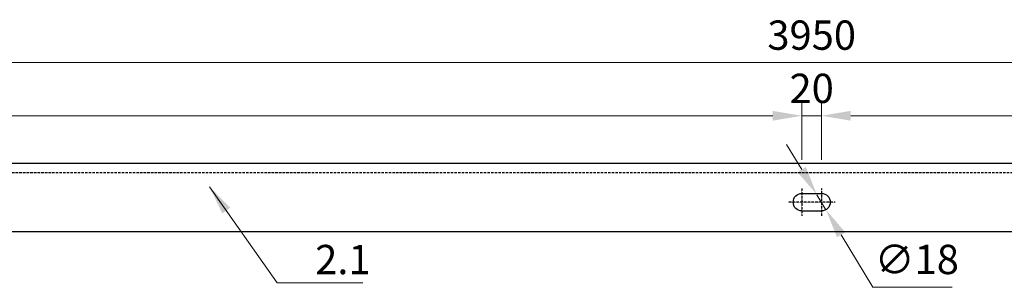
# Model space of a CAD drawing. Extents: x 12305 to 58150, y -69680 to -3923.
# Drawn here: x 22801 to 23811, y -24530 to -24256 of the extents above; entities that cross this region are included whole.
import ezdxf

# ---------------------------------------------------------------- set-up
doc = ezdxf.new("R2010")
doc.units = 0
doc.linetypes.add('HIDDEN', pattern=[0.375, 0.25, -0.125])
doc.layers.get('0').update_dxf_attribs({"linetype": 'CONTINUOUS'})
doc.layers.get('Defpoints').update_dxf_attribs({"linetype": 'CONTINUOUS'})
for name, color, linetype in [('AG_kote', 8, 'CONTINUOUS'), ('AG_objekti', 7, 'CONTINUOUS'), ('AG_ostalo', 7, 'CONTINUOUS')]:
    doc.layers.add(name, color=color, linetype=linetype)
doc.styles.add('SHIPPO', font='times.ttf')
doc.dimstyles.new('SHIPPO', dxfattribs={"dimscale": 0, "dimtxt": 2, "dimasz": 2, "dimexe": 1, "dimexo": 0.5, "dimgap": 0.6, "dimtad": 1, "dimtoh": 1, "dimdec": 0, "dimlfac": -1, "dimtxsty": 'SHIPPO', "dimcen": 2, "dimclrd": 8, "dimclre": 8, "dimclrt": 4, "dimadec": 0, "dimazin": 0, "dimtfac": 1, "dimtdec": 0, "dimtmove": 1, "dimatfit": 3, "dimfxl": 3, "dimfxlon": 1, "dimlwd": 9, "dimlwe": 9, "dimarcsym": 0})

# ---------------------------------------------------------------- blocks, each defined once
blk = doc.blocks.new('*D237')
at = {"layer": 'AG_objekti', "color": 8, "lineweight": 9, "transparency": 16777216}
for p, q in [((21848.6, -24399), (21848.6, -24339)), ((23603.6, -24399), (23603.6, -24339)), ((21878.6, -24354), (23573.6, -24354))]:
    blk.add_line(p, q, dxfattribs=at)
at = {"layer": 'AG_objekti', "color": 8, "transparency": 16777216}
for points in [[(21878.6, -24349), (21878.6, -24359), (21848.6, -24354)], [(23573.6, -24349), (23573.6, -24359), (23603.6, -24354)]]:
    blk.add_solid(points, dxfattribs=at)
at = {"layer": 'Defpoints', "color": 0, "transparency": 16777216}
for p in [(23603.6, -24354), (21848.6, -24418.5), (23603.6, -24418.4)]:
    blk.add_point(p, dxfattribs=at)
at = {"layer": 'AG_objekti', "color": 4, "transparency": 16777216, "insert": (22726.1, -24329.7), "char_height": 30, "attachment_point": 5, "style": 'SHIPPO'}
blk.add_mtext('1755', dxfattribs=at)
blk = doc.blocks.new('*D238')
at = {"layer": 'AG_objekti', "color": 8, "lineweight": 9, "transparency": 16777216}
for p, q in [((23603.6, -24399), (23603.6, -24339)), ((23623.6, -24399), (23623.6, -24339)), ((23573.6, -24354), (23543.6, -24354)), ((23603.6, -24354), (23623.6, -24354)), ((23653.6, -24354), (23683.6, -24354))]:
    blk.add_line(p, q, dxfattribs=at)
at = {"layer": 'AG_objekti', "color": 8, "transparency": 16777216}
for points in [[(23573.6, -24349), (23573.6, -24359), (23603.6, -24354)], [(23653.6, -24349), (23653.6, -24359), (23623.6, -24354)]]:
    blk.add_solid(points, dxfattribs=at)
at = {"layer": 'Defpoints', "color": 0, "transparency": 16777216}
for p in [(23623.6, -24354), (23603.6, -24418.4), (23623.6, -24418.4)]:
    blk.add_point(p, dxfattribs=at)
at = {"layer": 'AG_objekti', "color": 4, "transparency": 16777216, "insert": (23613.6, -24329.8), "char_height": 30, "attachment_point": 5, "style": 'SHIPPO'}
blk.add_mtext('20', dxfattribs=at)
blk = doc.blocks.new('*D239')
at = {"layer": 'AG_objekti', "color": 8, "lineweight": 9, "transparency": 16777216}
for p, q in [((23623.6, -24399), (23623.6, -24339)), ((25378.6, -24399), (25378.6, -24339)), ((23653.6, -24354), (25348.6, -24354))]:
    blk.add_line(p, q, dxfattribs=at)
at = {"layer": 'AG_objekti', "color": 8, "transparency": 16777216}
for points in [[(23653.6, -24349), (23653.6, -24359), (23623.6, -24354)], [(25348.6, -24349), (25348.6, -24359), (25378.6, -24354)]]:
    blk.add_solid(points, dxfattribs=at)
at = {"layer": 'Defpoints', "color": 0, "transparency": 16777216}
for p in [(25378.6, -24354), (23623.6, -24418.4), (25378.6, -24418.4)]:
    blk.add_point(p, dxfattribs=at)
at = {"layer": 'AG_objekti', "color": 4, "transparency": 16777216, "insert": (24501.1, -24329.7), "char_height": 30, "attachment_point": 5, "style": 'SHIPPO'}
blk.add_mtext('1755', dxfattribs=at)
blk = doc.blocks.new('*D242')
at = {"layer": 'AG_objekti', "color": 8, "lineweight": 9, "transparency": 16777216}
for p, q in [((21638.6, -24344.6), (21638.6, -24284.6)), ((25588.6, -24344.6), (25588.6, -24284.6)), ((21668.6, -24299.6), (25558.6, -24299.6))]:
    blk.add_line(p, q, dxfattribs=at)
at = {"layer": 'AG_objekti', "color": 8, "transparency": 16777216}
for points in [[(21668.6, -24294.6), (21668.6, -24304.6), (21638.6, -24299.6)], [(25558.6, -24294.6), (25558.6, -24304.6), (25588.6, -24299.6)]]:
    blk.add_solid(points, dxfattribs=at)
at = {"layer": 'Defpoints', "color": 0, "transparency": 16777216}
for p in [(25588.6, -24299.6), (21638.6, -24402.6), (25588.6, -24402.6)]:
    blk.add_point(p, dxfattribs=at)
at = {"layer": 'AG_objekti', "color": 4, "transparency": 16777216, "insert": (23613.6, -24275.3), "char_height": 30, "attachment_point": 5, "style": 'SHIPPO'}
blk.add_mtext('3950', dxfattribs=at)
blk = doc.blocks.new('*D244')
at = {"layer": 'AG_objekti', "color": 8, "lineweight": 9, "transparency": 16777216}
for p, q in [((23603.4, -24409.1), (23587.8, -24383.4)), ((23618.9, -24434.8), (23628.2, -24450.2)), ((23676.3, -24529.6), (23643.8, -24475.8)), ((23757.5, -24529.6), (23676.3, -24529.6))]:
    blk.add_line(p, q, dxfattribs=at)
at = {"layer": 'AG_objekti', "color": 8, "transparency": 16777216}
for points in [[(23607.6, -24406.5), (23599.1, -24411.7), (23618.9, -24434.8)], [(23648, -24473.3), (23639.5, -24478.4), (23628.2, -24450.2)]]:
    blk.add_solid(points, dxfattribs=at)
at = {"layer": 'Defpoints', "color": 0, "transparency": 16777216}
for p in [(23618.9, -24434.8), (23628.2, -24450.2)]:
    blk.add_point(p, dxfattribs=at)
at = {"layer": 'AG_objekti', "color": 4, "transparency": 16777216, "insert": (23721.4, -24505), "char_height": 30, "attachment_point": 5, "style": 'SHIPPO'}
blk.add_mtext('∅18', dxfattribs=at)
blk = doc.blocks.new('A$C72854C94')
at = {"color": 1}
for p, q in [((10, 0), (-10, 0)), ((10, -18), (-10, -18))]:
    blk.add_line(p, q, dxfattribs=at)
for centre, start, end in [((-10, -9), 90, 270), ((10, -9), 270, 90)]:
    blk.add_arc(centre, 9, start, end, dxfattribs=at)
at = {"layer": 'AG_kote', "linetype": 'HIDDEN'}
blk.add_line((-24, -9.1), (24, -9.1), dxfattribs=at)
for points in [[(-10, 5), (-10, -13), (-10, -23)], [(10, 5.1), (10, -12.9), (10, -22.9)]]:
    blk.add_lwpolyline(points, dxfattribs=at)
blk = doc.blocks.new('A$C23812636')
at = {"layer": 'AG_kote', "xscale": -1}
blk.add_blockref('A$C72854C94', (200, -20.9), dxfattribs=at)

msp = doc.modelspace()

# ---------------------------------------------------------------- linework, layer by layer
at = {"layer": 'AG_ostalo', "color": 1}
for p, q in [((21638.6, -24402.6), (25588.6, -24402.6)), ((21638.6, -24472.6), (25588.6, -24472.6))]:
    msp.add_line(p, q, dxfattribs=at)
at = {"layer": 'AG_ostalo', "color": 8, "linetype": 'HIDDEN', "ltscale": 10}
msp.add_line((21638.6, -24412), (25588.6, -24412), dxfattribs=at)

# ---------------------------------------------------------------- block references
at = {"layer": 'AG_objekti', "color": 8}
msp.add_blockref('A$C23812636', (23413.6, -24412.6), dxfattribs=at)

# ---------------------------------------------------------------- texts
at = {"layer": 'AG_objekti', "color": 4, "insert": (23104.5, -24516.2), "char_height": 30, "attachment_point": 7, "style": 'SHIPPO'}
msp.add_mtext('{\\fTimes New Roman|b0|i0|c238|p18;2.}1', dxfattribs=at)

# ---------------------------------------------------------------- dimensions: what is measured, and where the dimension line sits
at = {"layer": 'AG_objekti', "color": 8}
for base, p1, p2, picture, middle in [((25588.6, -24299.6), (21638.6, -24402.6), (25588.6, -24402.6), '*D242', (23613.6, -24275.3)), ((23603.6, -24354), (21848.6, -24418.5), (23603.6, -24418.4), '*D237', (22726.1, -24329.7)), ((25378.6, -24354), (23623.6, -24418.4), (25378.6, -24418.4), '*D239', (24501.1, -24329.7))]:
    dim = msp.add_linear_dim(base=base, p1=p1, p2=p2, dimstyle='SHIPPO', override={"dimscale": 14.999925}, dxfattribs=at)
    dim.commit()
    dim.dimension.update_dxf_attribs({"geometry": picture, "text_midpoint": middle})
dim = msp.add_linear_dim(base=(23623.6, -24354), p1=(23603.6, -24418.4), p2=(23623.6, -24418.4), dimstyle='SHIPPO', override={"dimscale": 14.999925}, dxfattribs=at)
dim.commit()
dim.dimension.update_dxf_attribs({"geometry": '*D238', "text_midpoint": (23613.6, -24354), "dimtype": 160})
dim = msp.add_diameter_dim_2p(p1=(23618.9, -24434.8), p2=(23628.2, -24450.2), dimstyle='SHIPPO', override={"dimscale": 14.999925}, dxfattribs=at)
dim.commit()
dim.dimension.update_dxf_attribs({"geometry": '*D244', "text_midpoint": (23676.3, -24529.6), "dimtype": 163})

# ---------------------------------------------------------------- leaders
at = {"layer": 'AG_objekti', "color": 8, "annotation_type": 0, "has_hookline": 1, "hookline_direction": 0, "text_width": 49}
msp.add_leader([(22996.1, -24426.6), (23065.5, -24525.2), (23095.5, -24525.2)], dimstyle='SHIPPO', override={"dimscale": 14.999925}, dxfattribs=at)

doc.saveas('drawing.dxf')
